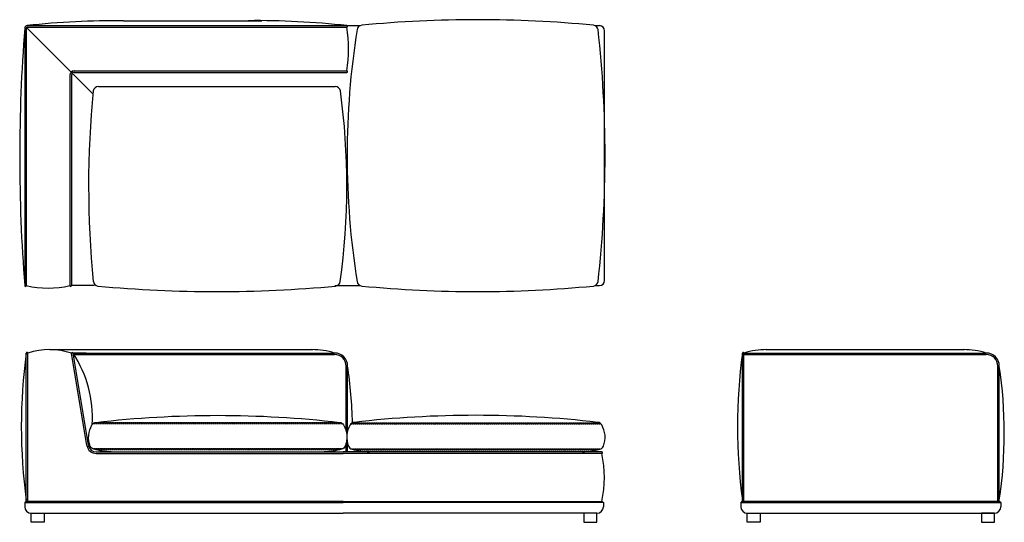
# Model space of a CAD drawing. Units: millimetres. Extents: x 17216 to 21002, y 10078 to 12011.
import ezdxf

# ---------------------------------------------------------------- set-up
doc = ezdxf.new("R2010")
doc.units = ezdxf.units.MM
doc.linetypes.add('NASCOSTAX2', pattern=[0.75, 0.5, -0.25])
doc.linetypes.add('TRATTEGGIATAX2', pattern=[1.5, 1, -0.5])

# ---------------------------------------------------------------- blocks, each defined once
blk = doc.blocks.new('cus')
at = {"linetype": 'NASCOSTAX2', "ltscale": 10}
for p, q in [((904.2, -26924.8), (1864.2, -26924.8)), ((910.6, -26920.8), (1857.9, -26920.8)), ((903.1, -27020.8), (1865.4, -27020.8)), ((915.3, -27024.8), (1853.1, -27024.8))]:
    blk.add_line(p, q, dxfattribs=at)
for p, q in [((906.8, -26922.8), (1861.7, -26922.8)), ((908.1, -27022.8), (1860.4, -27022.8))]:
    blk.add_line(p, q)
for centre, radius, start, end in [((1384.3, -30958.6), 4066.2, 90.0015, 96.6195), ((1384.1, -30958.6), 4066.2, 83.3805, 89.9985), ((980.4, -26976.5), 92.7, 149.2976, 201.7217), ((917.9, -26939.4), 20, 96.6195, 149.2976), ((1850.6, -26939.4), 20, 30.7024, 83.3805), ((1788.1, -26976.5), 92.7, 338.2783, 30.7024), ((912.9, -27003.4), 20, 201.7217, 256.1097), ((978, -26784), 248.8, 253.6849, 269.2814), ((1790.5, -26784), 248.8, 270.7186, 286.3151), ((1855.6, -27003.4), 20, 283.8903, 338.2783)]:
    blk.add_arc(centre, radius, start, end)

msp = doc.modelspace()

# ---------------------------------------------------------------- linework, layer by layer
for p, q in [((17615.3, 12007.6), (18146.7, 12007.6)), ((17235, 11978.6), (17235, 10988.6)), ((17241, 11978.6), (17241, 10988.6)), ((17413.7, 11809.9), (17242.2, 11981.4)), ((17245, 11988.6), (18473.7, 11988.6)), ((17245, 11982.6), (18473.7, 11982.6)), ((18473.7, 11988.6), (18525.1, 11988.6)), ((19427.8, 11988.6), (19445, 11988.6)), ((19465, 11008.6), (19465, 11968.6)), ((17425, 11814.6), (18473.7, 11814.6)), ((17409, 11798.6), (17409, 10988.6)), ((17415, 11798.6), (17415, 10988.6)), ((17497.5, 11726), (17417.9, 11805.6)), ((17425, 11808.6), (18473.7, 11808.6)), ((17518.4, 11754.4), (18429.1, 11754.4)), ((17502.1, 10988.6), (17415, 10988.6)), ((18427.8, 10988.6), (18525.1, 10988.6)), ((19427.8, 10988.6), (19445, 10988.6)), ((17241.1, 10158.4), (17241.1, 10729.4)), ((17247.1, 10158.4), (17247.1, 10729.4)), ((17331.2, 10742.5), (18342.8, 10742.5)), ((17474.3, 10373.5), (17415.1, 10728.4)), ((17421.1, 10729.4), (18426.7, 10729.4)), ((17471.1, 10729.4), (17421.1, 10729.4)), ((17480.2, 10374.5), (17421.1, 10729.4)), ((17422.1, 10723.4), (18426.7, 10723.4)), ((19994.7, 10158.4), (19994.7, 10729.4)), ((20000.7, 10729.4), (20932.7, 10729.4)), ((20000.7, 10158.4), (20000.7, 10729.4)), ((20000.7, 10723.4), (20932.7, 10723.4)), ((20084.8, 10742.5), (20848.8, 10742.5)), ((18470.7, 10429.1), (18470.7, 10679.4)), ((18476.7, 10429.1), (18476.7, 10679.4)), ((20976.7, 10158.4), (20976.7, 10679.4)), ((20982.7, 10158.4), (20982.7, 10679.4)), ((18470.7, 10349.4), (18470.7, 10382.4)), ((18476.7, 10349.4), (18476.7, 10382.4)), ((17509.8, 10349.4), (18460.1, 10349.4)), ((17509.8, 10343.4), (18460.1, 10343.4)), ((19454.1, 10349.4), (18460.1, 10349.4)), ((19454.1, 10343.4), (18460.1, 10343.4)), ((17239.1, 10158.4), (17235.1, 10154.4)), ((17235.1, 10154.4), (17235.1, 10138.4)), ((17235.1, 10154.4), (18460.1, 10154.4)), ((18460.1, 10158.4), (17239.1, 10158.4)), ((17241.1, 10158.4), (17239.1, 10158.4)), ((18460.1, 10158.4), (19456.1, 10158.4)), ((19460.1, 10154.4), (18460.1, 10154.4)), ((19454.1, 10158.4), (19456.1, 10158.4)), ((19456.1, 10158.4), (19460.1, 10154.4)), ((19460.1, 10154.4), (19460.1, 10138.4)), ((19992.7, 10158.4), (19988.7, 10154.4)), ((19988.7, 10154.4), (19988.7, 10138.4)), ((19988.7, 10154.4), (20988.7, 10154.4)), ((20984.7, 10158.4), (19992.7, 10158.4)), ((19994.7, 10158.4), (19992.7, 10158.4)), ((20984.7, 10158.4), (20988.7, 10154.4)), ((20988.7, 10154.4), (20988.7, 10138.4)), ((17260.1, 10113.4), (18460.1, 10113.4)), ((19435.1, 10113.4), (18460.1, 10113.4)), ((20013.7, 10113.4), (20963.7, 10113.4))]:
    msp.add_line(p, q)
at = {"linetype": 'TRATTEGGIATAX2'}
for p, q in [((17241.1, 10158.4), (17241.1, 10158.4)), ((19454.1, 10158.4), (19454.1, 10158.4)), ((19994.7, 10158.4), (19994.7, 10158.4))]:
    msp.add_line(p, q, dxfattribs=at)
for points in [[(17260.1, 10113.4), (17310.1, 10113.4), (17310.1, 10078.4), (17260.1, 10078.4)], [(19435.1, 10113.4), (19385.1, 10113.4), (19385.1, 10078.4), (19435.1, 10078.4)], [(20013.7, 10113.4), (20063.7, 10113.4), (20063.7, 10078.4), (20013.7, 10078.4)], [(20963.7, 10113.4), (20913.7, 10113.4), (20913.7, 10078.4), (20963.7, 10078.4)]]:
    msp.add_lwpolyline(points, close=True)
for centre, radius, start, end in [((17589.3, 8896.6), 3111, 89.5211, 96.3535), ((18121.3, 8748.2), 3259.5, 83.7929, 90.468), ((18976.5, 7350.5), 4660.9, 84.5159, 95.4841), ((23592.8, 11483.6), 6377, 175.54808, 184.45192), ((17245, 11978.6), 10, 90, 180), ((17245, 11978.6), 4, 90, 180), ((18473.7, 11985.6), 3, 270, 90), ((17967.4, 11898.6), 513.3, 350.5806, 9.4194), ((21550.9, 11488.6), 3076.2, 170.9383, 189.0617), ((18532.9, 11970.1), 20, 95.3462, 171.6055), ((19420.1, 11970.1), 20, 8.3945, 84.6538), ((15089.1, 11488.6), 4377.6, 353.6458, 6.3542), ((19445, 11968.6), 20, 0, 90), ((17425, 11798.6), 16, 90, 180), ((18473.7, 11811.6), 3, 270, 90), ((17425, 11798.6), 10, 90, 180), ((21219.8, 11371.9), 3739.1, 174.3912, 185.6452), ((17518.4, 11734.4), 20, 90, 171.6446), ((18429.1, 11734.4), 20, 8.3554, 90), ((15774.3, 11371.6), 2699.5, 352.1761, 7.7875), ((17238, 10988.6), 3, 180, 0), ((17325, 11361), 381.8, 257.2901, 282.7099), ((17412, 10988.6), 3, 180, 0), ((17518.7, 11007), 20, 188.3945, 264.6538), ((17973.7, 15870), 4904.3, 264.6538, 275.3462), ((18428.8, 11007), 20, 275.3462, 351.6055), ((18532.9, 11007), 20, 188.3945, 264.6538), ((18976.5, 15626.7), 4660.9, 264.5159, 275.4841), ((19420.1, 11007), 20, 275.3462, 351.6055), ((19445, 11008.6), 20, 270, 0), ((19338.4, 10446.5), 2116.4, 172.3167, 187.6877), ((17244.1, 10728.4), 3.18, 19.4673, 160.5327), ((17329.6, 10474.4), 268.1, 71.3948, 107.9328), ((17418.3, 10727.8), 3.23, 31.0937, 167.8309), ((17051.2, 10482.1), 444.3, 356.4201, 33.5599), ((18341.1, 10454.3), 288.2, 72.7081, 90.3374), ((18426.7, 10679.4), 50, 0, 90), ((18426.7, 10679.4), 44, 0, 90), ((22092.1, 10446.5), 2116.4, 172.3167, 187.6877), ((19997.7, 10728.4), 3.18, 19.4673, 160.5327), ((20086.5, 10454.3), 288.2, 89.6626, 107.2919), ((20847.1, 10454.3), 288.2, 72.7081, 90.3374), ((20932.7, 10679.4), 50, 0, 90), ((20932.7, 10679.4), 44, 0, 90), ((16751.5, 10421.5), 1744.4, 1.2996, 8.5039), ((19257.5, 10421.5), 1744.4, 351.4914, 8.5039), ((17509.8, 10379.4), 30, 189.4623, 270), ((17051.2, 10482.1), 444.3, 345.4545, 346.9386), ((17509.8, 10379.4), 36, 189.4623, 270), ((19454.1, 10346.4), 3, 270, 90), ((19023.6, 10250.9), 440.3, 347.8716, 12.1284), ((17260.1, 10138.4), 25, 180, 270), ((19435.1, 10138.4), 25, 270, 0), ((20013.7, 10138.4), 25, 180, 270), ((20963.7, 10138.4), 25, 270, 0)]:
    msp.add_arc(centre, radius, start, end)

# ---------------------------------------------------------------- block references
at = {"xscale": -1}
msp.add_blockref('cus', (19361.5, 37382.3), dxfattribs=at)
msp.add_blockref('cus', (17586, 37382.3))

doc.saveas('drawing.dxf')
